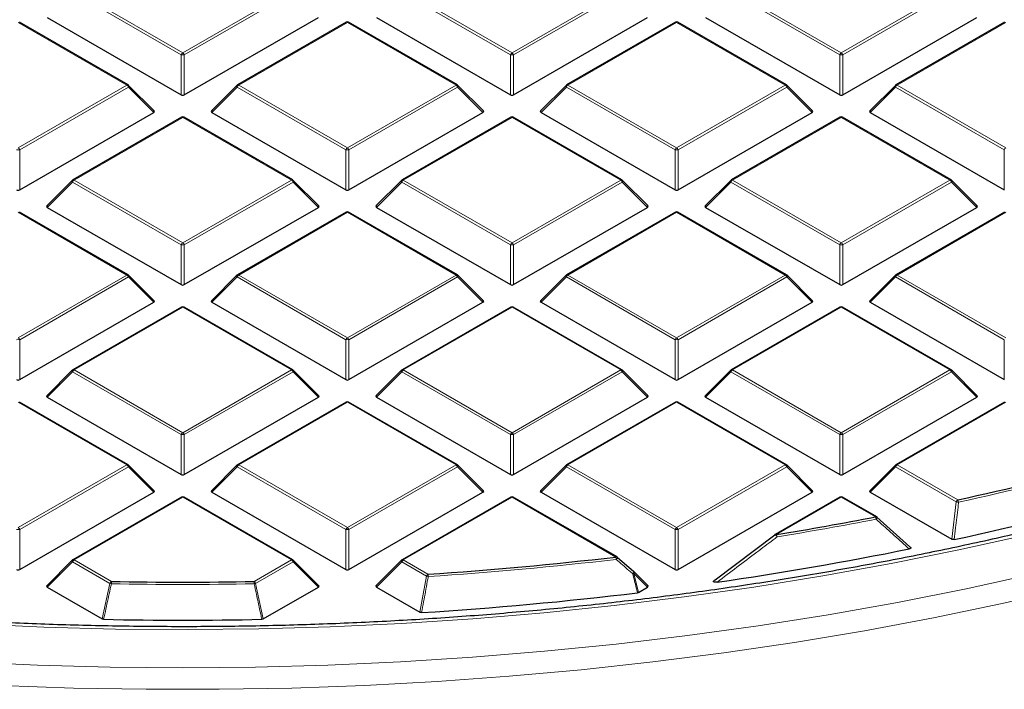
# Model space of a CAD drawing. Units: millimetres. Extents: x 0 to 420, y 0 to 297.
# Drawn here: x 304 to 325, y 175 to 189 of the extents above; entities that cross this region are included whole.
import ezdxf

# ---------------------------------------------------------------- set-up
doc = ezdxf.new("R2010")
doc.units = ezdxf.units.MM

msp = doc.modelspace()

# ---------------------------------------------------------------- linework, layer by layer
at = {"color": 8, "linetype": 'Continuous', "lineweight": 18}
for p, q in [((307.1895, 188.6259), (304.7889, 190.0117)), ((304.8239, 190.0553), (307.2245, 188.6694)), ((307.2245, 188.6694), (309.6251, 190.0553)), ((309.6601, 190.0117), (307.2595, 188.6259)), ((314.4626, 188.6259), (312.062, 190.0117)), ((312.097, 190.0553), (314.4976, 188.6694)), ((314.4976, 188.6694), (316.8982, 190.0553)), ((316.9332, 190.0117), (314.5326, 188.6259)), ((321.7357, 188.6259), (319.3351, 190.0117)), ((319.3701, 190.0553), (321.7707, 188.6694)), ((321.7707, 188.6694), (324.1713, 190.0553)), ((324.2063, 190.0117), (321.8057, 188.6259)), ((305.9885, 187.9559), (303.5879, 189.3417)), ((310.861, 189.3417), (308.4604, 187.9559)), ((313.2616, 187.9559), (310.861, 189.3417)), ((318.1341, 189.3417), (315.7335, 187.9559)), ((320.5347, 187.9559), (318.1341, 189.3417)), ((325.4072, 189.3417), (323.0066, 187.9559)), ((307.1895, 187.7428), (307.1895, 188.6259)), ((307.2595, 188.6259), (307.2595, 187.7428)), ((314.4626, 187.7428), (314.4626, 188.6259)), ((314.5326, 188.6259), (314.5326, 187.7428)), ((321.7357, 187.7428), (321.7357, 188.6259)), ((321.8057, 188.6259), (321.8057, 187.7428)), ((303.5879, 186.5701), (305.9885, 187.9559)), ((308.4604, 187.9559), (310.861, 186.5701)), ((310.861, 186.5701), (313.2616, 187.9559)), ((315.7335, 187.9559), (318.1341, 186.5701)), ((318.1341, 186.5701), (320.5347, 187.9559)), ((323.0066, 187.9559), (325.4072, 186.5701)), ((306.0235, 187.9124), (303.6229, 186.5266)), ((306.5834, 187.3525), (306.0235, 187.9124)), ((308.4255, 187.9124), (307.8656, 187.3525)), ((310.826, 186.5266), (308.4255, 187.9124)), ((313.2966, 187.9124), (310.896, 186.5266)), ((313.8565, 187.3525), (313.2966, 187.9124)), ((315.6985, 187.9124), (315.1387, 187.3525)), ((318.0991, 186.5266), (315.6985, 187.9124)), ((320.5697, 187.9124), (318.1691, 186.5266)), ((321.1296, 187.3525), (320.5697, 187.9124)), ((322.9716, 187.9124), (322.4118, 187.3525)), ((325.3722, 186.5266), (322.9716, 187.9124)), ((307.2245, 187.2424), (304.8239, 185.8566)), ((309.6251, 185.8566), (307.2245, 187.2424)), ((314.4976, 187.2424), (312.097, 185.8566)), ((316.8982, 185.8566), (314.4976, 187.2424)), ((321.7707, 187.2424), (319.3701, 185.8566)), ((324.1713, 185.8566), (321.7707, 187.2424)), ((303.6229, 186.5266), (303.6229, 185.6434)), ((310.826, 185.6434), (310.826, 186.5266)), ((310.896, 186.5266), (310.896, 185.6434)), ((318.0991, 185.6434), (318.0991, 186.5266)), ((318.1691, 186.5266), (318.1691, 185.6434)), ((325.3722, 185.6434), (325.3722, 186.5266)), ((304.7889, 185.8131), (304.229, 185.2531)), ((307.1895, 184.4272), (304.7889, 185.8131)), ((304.8239, 185.8566), (307.2245, 184.4708)), ((307.2245, 184.4708), (309.6251, 185.8566)), ((309.6601, 185.8131), (307.2595, 184.4272)), ((310.2199, 185.2531), (309.6601, 185.8131)), ((312.062, 185.8131), (311.5021, 185.2531)), ((314.4626, 184.4272), (312.062, 185.8131)), ((312.097, 185.8566), (314.4976, 184.4708)), ((314.4976, 184.4708), (316.8982, 185.8566)), ((316.9332, 185.8131), (314.5326, 184.4272)), ((317.493, 185.2531), (316.9332, 185.8131)), ((319.3351, 185.8131), (318.7752, 185.2531)), ((321.7357, 184.4272), (319.3351, 185.8131)), ((319.3701, 185.8566), (321.7707, 184.4708)), ((321.7707, 184.4708), (324.1713, 185.8566)), ((324.2063, 185.8131), (321.8057, 184.4272)), ((324.7661, 185.2531), (324.2063, 185.8131)), ((305.9885, 183.7572), (303.5879, 185.1431)), ((310.861, 185.1431), (308.4604, 183.7572)), ((313.2616, 183.7572), (310.861, 185.1431)), ((318.1341, 185.1431), (315.7335, 183.7572)), ((320.5347, 183.7572), (318.1341, 185.1431)), ((325.4072, 185.1431), (323.0066, 183.7572)), ((307.1895, 183.5441), (307.1895, 184.4272)), ((307.2595, 184.4272), (307.2595, 183.5441)), ((314.4626, 183.5441), (314.4626, 184.4272)), ((314.5326, 184.4272), (314.5326, 183.5441)), ((321.7357, 183.5441), (321.7357, 184.4272)), ((321.8057, 184.4272), (321.8057, 183.5441)), ((303.5879, 182.3714), (305.9885, 183.7572)), ((306.0235, 183.7137), (303.6229, 182.3279)), ((306.5834, 183.1538), (306.0235, 183.7137)), ((308.4255, 183.7137), (307.8656, 183.1538)), ((310.826, 182.3279), (308.4255, 183.7137)), ((308.4604, 183.7572), (310.861, 182.3714)), ((310.861, 182.3714), (313.2616, 183.7572)), ((313.2966, 183.7137), (310.896, 182.3279)), ((313.8565, 183.1538), (313.2966, 183.7137)), ((315.6985, 183.7137), (315.1387, 183.1538)), ((318.0991, 182.3279), (315.6985, 183.7137)), ((315.7335, 183.7572), (318.1341, 182.3714)), ((318.1341, 182.3714), (320.5347, 183.7572)), ((320.5697, 183.7137), (318.1691, 182.3279)), ((321.1296, 183.1538), (320.5697, 183.7137)), ((322.9716, 183.7137), (322.4118, 183.1538)), ((325.3722, 182.3279), (322.9716, 183.7137)), ((323.0066, 183.7572), (325.4072, 182.3714)), ((307.2245, 183.0437), (304.8239, 181.6579)), ((309.6251, 181.6579), (307.2245, 183.0437)), ((314.4976, 183.0437), (312.097, 181.6579)), ((316.8982, 181.6579), (314.4976, 183.0437)), ((321.7707, 183.0437), (319.3701, 181.6579)), ((324.1713, 181.6579), (321.7707, 183.0437)), ((303.6229, 182.3279), (303.6229, 181.4448)), ((310.826, 181.4448), (310.826, 182.3279)), ((310.896, 182.3279), (310.896, 181.4448)), ((318.0991, 181.4448), (318.0991, 182.3279)), ((318.1691, 182.3279), (318.1691, 181.4448)), ((325.3722, 181.4448), (325.3722, 182.3279)), ((304.7889, 181.6144), (304.229, 181.0545)), ((307.1895, 180.2286), (304.7889, 181.6144)), ((304.8239, 181.6579), (307.2245, 180.2721)), ((307.2245, 180.2721), (309.6251, 181.6579)), ((309.6601, 181.6144), (307.2595, 180.2286)), ((310.2199, 181.0545), (309.6601, 181.6144)), ((312.062, 181.6144), (311.5021, 181.0545)), ((314.4626, 180.2286), (312.062, 181.6144)), ((312.097, 181.6579), (314.4976, 180.2721)), ((314.4976, 180.2721), (316.8982, 181.6579)), ((316.9332, 181.6144), (314.5326, 180.2286)), ((317.493, 181.0545), (316.9332, 181.6144)), ((319.3351, 181.6144), (318.7752, 181.0545)), ((321.7357, 180.2286), (319.3351, 181.6144)), ((319.3701, 181.6579), (321.7707, 180.2721)), ((321.7707, 180.2721), (324.1713, 181.6579)), ((324.2063, 181.6144), (321.8057, 180.2286)), ((324.7661, 181.0545), (324.2063, 181.6144)), ((305.9885, 179.5586), (303.5879, 180.9444)), ((310.861, 180.9444), (308.4604, 179.5586)), ((313.2616, 179.5586), (310.861, 180.9444)), ((318.1341, 180.9444), (315.7335, 179.5586)), ((320.5347, 179.5586), (318.1341, 180.9444)), ((325.4072, 180.9444), (323.0066, 179.5586)), ((307.1895, 179.3454), (307.1895, 180.2286)), ((307.2595, 180.2286), (307.2595, 179.3454)), ((314.4626, 179.3454), (314.4626, 180.2286)), ((314.5326, 180.2286), (314.5326, 179.3454)), ((321.7357, 179.3454), (321.7357, 180.2286)), ((321.8057, 180.2286), (321.8057, 179.3454)), ((303.5879, 178.1727), (305.9885, 179.5586)), ((306.0235, 179.515), (303.6229, 178.1292)), ((306.5834, 178.9551), (306.0235, 179.515)), ((308.4255, 179.515), (307.8656, 178.9551)), ((310.826, 178.1292), (308.4255, 179.515)), ((308.4604, 179.5586), (310.861, 178.1727)), ((310.861, 178.1727), (313.2616, 179.5586)), ((313.2966, 179.515), (310.896, 178.1292)), ((313.8565, 178.9551), (313.2966, 179.515)), ((315.6985, 179.515), (315.1387, 178.9551)), ((318.0991, 178.1292), (315.6985, 179.515)), ((315.7335, 179.5586), (318.1341, 178.1727)), ((318.1341, 178.1727), (320.5347, 179.5586)), ((320.5697, 179.515), (318.1691, 178.1292)), ((321.1296, 178.9551), (320.5697, 179.515)), ((322.9716, 179.515), (322.4118, 178.9551)), ((324.3106, 178.7421), (322.9716, 179.515)), ((323.0066, 179.5586), (324.3456, 178.7856)), ((307.2245, 178.8451), (304.8239, 177.4592)), ((309.6251, 177.4592), (307.2245, 178.8451)), ((314.4976, 178.8451), (312.097, 177.4592)), ((316.7891, 177.5222), (314.4976, 178.8451)), ((321.7707, 178.8451), (320.3411, 178.0198)), ((322.5251, 178.4095), (321.7707, 178.8451)), ((324.2114, 177.9162), (324.3106, 178.7421)), ((303.6229, 178.1292), (303.6229, 177.2461)), ((310.826, 177.2461), (310.826, 178.1292)), ((310.896, 178.1292), (310.896, 177.2461)), ((318.0991, 177.2461), (318.0991, 178.1292)), ((318.1691, 178.1292), (318.1691, 177.2461)), ((304.7889, 177.4157), (304.229, 176.8558)), ((305.614, 176.9394), (304.7889, 177.4157)), ((304.8239, 177.4592), (305.649, 176.9829)), ((308.8, 176.9829), (309.6251, 177.4592)), ((309.6601, 177.4157), (308.835, 176.9394)), ((310.2199, 176.8558), (309.6601, 177.4157)), ((312.062, 177.4157), (311.5021, 176.8558)), ((312.607, 177.1011), (312.062, 177.4157)), ((312.097, 177.4592), (312.642, 177.1446)), ((312.4616, 176.3019), (312.607, 177.1011)), ((317.1884, 177.1604), (317.2955, 176.7417)), ((317.493, 176.8558), (317.1884, 177.1604)), ((305.4444, 176.1542), (305.614, 176.9394)), ((308.835, 176.9394), (309.0045, 176.1542))]:
    msp.add_line(p, q, dxfattribs=at)
at = {"color": 7, "linetype": 'Continuous', "lineweight": 25}
for p, q in [((304.229, 189.4518), (307.1895, 187.7428)), ((307.2595, 187.7428), (310.2199, 189.4518)), ((311.5021, 189.4518), (314.4626, 187.7428)), ((314.5326, 187.7428), (317.493, 189.4518)), ((318.7752, 189.4518), (321.7357, 187.7428)), ((321.8057, 187.7428), (324.7661, 189.4518)), ((306.0171, 187.9587), (303.6165, 189.3446)), ((310.8325, 189.3446), (308.4319, 187.9587)), ((313.2902, 187.9587), (310.8896, 189.3446)), ((318.1056, 189.3446), (315.705, 187.9587)), ((320.5633, 187.9587), (318.1627, 189.3446)), ((325.3787, 189.3446), (322.9781, 187.9587)), ((306.5924, 187.3861), (306.0289, 187.9497)), ((308.42, 187.9497), (307.8565, 187.3861)), ((313.8655, 187.3861), (313.302, 187.9497)), ((315.6931, 187.9497), (315.1296, 187.3861)), ((321.1386, 187.3861), (320.5751, 187.9497)), ((322.9662, 187.9497), (322.4027, 187.3861)), ((303.6229, 185.6434), (306.5834, 187.3525)), ((307.8656, 187.3525), (310.826, 185.6434)), ((310.896, 185.6434), (313.8565, 187.3525)), ((315.1387, 187.3525), (318.0991, 185.6434)), ((318.1691, 185.6434), (321.1296, 187.3525)), ((322.4118, 187.3525), (325.3722, 185.6434)), ((307.1959, 187.2452), (304.7953, 185.8594)), ((309.6536, 185.8594), (307.2531, 187.2452)), ((314.469, 187.2452), (312.0684, 185.8594)), ((316.9267, 185.8594), (314.5262, 187.2452)), ((321.7421, 187.2452), (319.3415, 185.8594)), ((324.1998, 185.8594), (321.7992, 187.2452)), ((304.7835, 185.8503), (304.22, 185.2868)), ((310.229, 185.2868), (309.6655, 185.8503)), ((312.0566, 185.8503), (311.4931, 185.2868)), ((317.5021, 185.2868), (316.9386, 185.8503)), ((319.3297, 185.8503), (318.7662, 185.2868)), ((324.7752, 185.2868), (324.2117, 185.8503)), ((306.0171, 183.7601), (303.6165, 185.1459)), ((304.229, 185.2531), (307.1895, 183.5441)), ((307.2595, 183.5441), (310.2199, 185.2531)), ((310.8325, 185.1459), (308.4319, 183.7601)), ((313.2902, 183.7601), (310.8896, 185.1459)), ((311.5021, 185.2531), (314.4626, 183.5441)), ((314.5326, 183.5441), (317.493, 185.2531)), ((318.1056, 185.1459), (315.705, 183.7601)), ((320.5633, 183.7601), (318.1627, 185.1459)), ((318.7752, 185.2531), (321.7357, 183.5441)), ((321.8057, 183.5441), (324.7661, 185.2531)), ((325.3787, 185.1459), (322.9781, 183.7601)), ((306.5924, 183.1875), (306.0289, 183.751)), ((308.42, 183.751), (307.8565, 183.1875)), ((313.8655, 183.1875), (313.302, 183.751)), ((315.6931, 183.751), (315.1296, 183.1875)), ((321.1386, 183.1875), (320.5751, 183.751)), ((322.9662, 183.751), (322.4027, 183.1875)), ((303.6229, 181.4448), (306.5834, 183.1538)), ((307.8656, 183.1538), (310.826, 181.4448)), ((310.896, 181.4448), (313.8565, 183.1538)), ((315.1387, 183.1538), (318.0991, 181.4448)), ((318.1691, 181.4448), (321.1296, 183.1538)), ((322.4118, 183.1538), (325.3722, 181.4448)), ((307.1959, 183.0466), (304.7953, 181.6607)), ((309.6536, 181.6607), (307.2531, 183.0466)), ((314.469, 183.0466), (312.0684, 181.6607)), ((316.9267, 181.6607), (314.5262, 183.0466)), ((321.7421, 183.0466), (319.3415, 181.6607)), ((324.1998, 181.6607), (321.7992, 183.0466)), ((304.7835, 181.6517), (304.22, 181.0881)), ((310.229, 181.0881), (309.6655, 181.6517)), ((312.0566, 181.6517), (311.4931, 181.0881)), ((317.5021, 181.0881), (316.9386, 181.6517)), ((319.3297, 181.6517), (318.7662, 181.0881)), ((324.7752, 181.0881), (324.2117, 181.6517)), ((304.229, 181.0545), (307.1895, 179.3454)), ((307.2595, 179.3454), (310.2199, 181.0545)), ((311.5021, 181.0545), (314.4626, 179.3454)), ((314.5326, 179.3454), (317.493, 181.0545)), ((318.7752, 181.0545), (321.7357, 179.3454)), ((321.8057, 179.3454), (324.7661, 181.0545)), ((306.0171, 179.5614), (303.6165, 180.9472)), ((310.8325, 180.9472), (308.4319, 179.5614)), ((313.2902, 179.5614), (310.8896, 180.9472)), ((318.1056, 180.9472), (315.705, 179.5614)), ((320.5633, 179.5614), (318.1627, 180.9472)), ((325.3787, 180.9472), (322.9781, 179.5614)), ((306.5924, 178.9888), (306.0289, 179.5523)), ((308.42, 179.5523), (307.8565, 178.9888)), ((313.8655, 178.9888), (313.302, 179.5523)), ((315.6931, 179.5523), (315.1296, 178.9888)), ((321.1386, 178.9888), (320.5751, 179.5523)), ((322.9662, 179.5523), (322.4027, 178.9888)), ((303.6229, 177.2461), (306.5834, 178.9551)), ((307.1959, 178.8479), (304.7953, 177.4621)), ((309.6536, 177.4621), (307.2531, 178.8479)), ((307.8656, 178.9551), (310.826, 177.2461)), ((310.896, 177.2461), (313.8565, 178.9551)), ((314.469, 178.8479), (312.0684, 177.4621)), ((316.8176, 177.5251), (314.5262, 178.8479)), ((315.1387, 178.9551), (318.0991, 177.2461)), ((318.1691, 177.2461), (321.1296, 178.9551)), ((321.7421, 178.8479), (320.3126, 178.0226)), ((322.5537, 178.4124), (321.7992, 178.8479)), ((322.4118, 178.9551), (324.2114, 177.9162)), ((322.5601, 178.4064), (323.2888, 177.749)), ((318.9836, 177.0165), (320.3061, 178.0167)), ((320.3061, 178.0167), (320.3068, 178.0188)), ((316.8241, 177.5191), (317.1884, 177.2008)), ((304.7835, 177.453), (304.22, 176.8895)), ((310.229, 176.8895), (309.6655, 177.453)), ((312.0566, 177.453), (311.4931, 176.8895)), ((317.5021, 176.8895), (317.1939, 177.1977)), ((304.229, 176.8558), (305.4444, 176.1542)), ((309.0045, 176.1542), (310.2199, 176.8558)), ((311.5021, 176.8558), (312.4616, 176.3019)), ((317.2955, 176.7417), (317.493, 176.8558))]:
    msp.add_line(p, q, dxfattribs=at)
at = {"color": 8, "linetype": 'Continuous', "lineweight": 18, "flags": 128}
for points in [[(306.0289, 187.9497), (306.0304, 187.9479), (306.0322, 187.9438), (306.0328, 187.9388), (306.0322, 187.933), (306.0304, 187.9265), (306.0275, 187.9196), (306.0235, 187.9124)], [(308.4255, 187.9124), (308.4215, 187.9196), (308.4186, 187.9265), (308.4168, 187.933), (308.4162, 187.9388), (308.4168, 187.9438), (308.4186, 187.9479), (308.42, 187.9497)], [(313.302, 187.9497), (313.3035, 187.9479), (313.3053, 187.9438), (313.3059, 187.9388), (313.3053, 187.933), (313.3035, 187.9265), (313.3006, 187.9196), (313.2966, 187.9124)], [(315.6985, 187.9124), (315.6946, 187.9196), (315.6917, 187.9265), (315.6899, 187.933), (315.6893, 187.9388), (315.6899, 187.9438), (315.6917, 187.9479), (315.6931, 187.9497)], [(320.5751, 187.9497), (320.5766, 187.9479), (320.5784, 187.9438), (320.579, 187.9388), (320.5784, 187.933), (320.5766, 187.9265), (320.5737, 187.9196), (320.5697, 187.9124)], [(322.9716, 187.9124), (322.9677, 187.9196), (322.9648, 187.9265), (322.963, 187.933), (322.9624, 187.9388), (322.963, 187.9438), (322.9648, 187.9479), (322.9662, 187.9497)], [(304.7889, 185.8131), (304.7849, 185.8203), (304.782, 185.8272), (304.7802, 185.8336), (304.7796, 185.8394), (304.7802, 185.8444), (304.782, 185.8485), (304.7835, 185.8503)], [(309.6655, 185.8503), (309.667, 185.8485), (309.6687, 185.8444), (309.6693, 185.8394), (309.6687, 185.8336), (309.667, 185.8272), (309.664, 185.8203), (309.6601, 185.8131)], [(312.062, 185.8131), (312.058, 185.8203), (312.0551, 185.8272), (312.0533, 185.8336), (312.0527, 185.8394), (312.0533, 185.8444), (312.0551, 185.8485), (312.0566, 185.8503)], [(316.9386, 185.8503), (316.9401, 185.8485), (316.9418, 185.8444), (316.9424, 185.8394), (316.9418, 185.8336), (316.9401, 185.8272), (316.9371, 185.8203), (316.9332, 185.8131)], [(319.3351, 185.8131), (319.3311, 185.8203), (319.3282, 185.8272), (319.3264, 185.8336), (319.3258, 185.8394), (319.3264, 185.8444), (319.3282, 185.8485), (319.3297, 185.8503)], [(324.2117, 185.8503), (324.2132, 185.8485), (324.2149, 185.8444), (324.2155, 185.8394), (324.2149, 185.8336), (324.2132, 185.8272), (324.2102, 185.8203), (324.2063, 185.8131)], [(306.0289, 183.751), (306.0304, 183.7492), (306.0322, 183.7451), (306.0328, 183.7401), (306.0322, 183.7343), (306.0304, 183.7278), (306.0275, 183.7209), (306.0235, 183.7137)], [(308.4255, 183.7137), (308.4215, 183.7209), (308.4186, 183.7278), (308.4168, 183.7343), (308.4162, 183.7401), (308.4168, 183.7451), (308.4186, 183.7492), (308.42, 183.751)], [(313.302, 183.751), (313.3035, 183.7492), (313.3053, 183.7451), (313.3059, 183.7401), (313.3053, 183.7343), (313.3035, 183.7278), (313.3006, 183.7209), (313.2966, 183.7137)], [(315.6985, 183.7137), (315.6946, 183.7209), (315.6917, 183.7278), (315.6899, 183.7343), (315.6893, 183.7401), (315.6899, 183.7451), (315.6917, 183.7492), (315.6931, 183.751)], [(320.5751, 183.751), (320.5766, 183.7492), (320.5784, 183.7451), (320.579, 183.7401), (320.5784, 183.7343), (320.5766, 183.7278), (320.5737, 183.7209), (320.5697, 183.7137)], [(322.9716, 183.7137), (322.9677, 183.7209), (322.9648, 183.7278), (322.963, 183.7343), (322.9624, 183.7401), (322.963, 183.7451), (322.9648, 183.7492), (322.9662, 183.751)], [(304.7889, 181.6144), (304.7849, 181.6216), (304.782, 181.6285), (304.7802, 181.635), (304.7796, 181.6408), (304.7802, 181.6458), (304.782, 181.6499), (304.7835, 181.6517)], [(309.6655, 181.6517), (309.667, 181.6499), (309.6687, 181.6458), (309.6693, 181.6408), (309.6687, 181.635), (309.667, 181.6285), (309.664, 181.6216), (309.6601, 181.6144)], [(312.062, 181.6144), (312.058, 181.6216), (312.0551, 181.6285), (312.0533, 181.635), (312.0527, 181.6408), (312.0533, 181.6458), (312.0551, 181.6499), (312.0566, 181.6517)], [(316.9386, 181.6517), (316.9401, 181.6499), (316.9418, 181.6458), (316.9424, 181.6408), (316.9418, 181.635), (316.9401, 181.6285), (316.9371, 181.6216), (316.9332, 181.6144)], [(319.3351, 181.6144), (319.3311, 181.6216), (319.3282, 181.6285), (319.3264, 181.635), (319.3258, 181.6408), (319.3264, 181.6458), (319.3282, 181.6499), (319.3297, 181.6517)], [(324.2117, 181.6517), (324.2132, 181.6499), (324.2149, 181.6458), (324.2155, 181.6408), (324.2149, 181.635), (324.2132, 181.6285), (324.2102, 181.6216), (324.2063, 181.6144)], [(306.0289, 179.5523), (306.0304, 179.5505), (306.0322, 179.5464), (306.0328, 179.5414), (306.0322, 179.5356), (306.0304, 179.5292), (306.0275, 179.5222), (306.0235, 179.515)], [(308.4255, 179.515), (308.4215, 179.5222), (308.4186, 179.5292), (308.4168, 179.5356), (308.4162, 179.5414), (308.4168, 179.5464), (308.4186, 179.5505), (308.42, 179.5523)], [(313.302, 179.5523), (313.3035, 179.5505), (313.3053, 179.5464), (313.3059, 179.5414), (313.3053, 179.5356), (313.3035, 179.5292), (313.3006, 179.5222), (313.2966, 179.515)], [(315.6985, 179.515), (315.6946, 179.5222), (315.6917, 179.5292), (315.6899, 179.5356), (315.6893, 179.5414), (315.6899, 179.5464), (315.6917, 179.5505), (315.6931, 179.5523)], [(320.5751, 179.5523), (320.5766, 179.5505), (320.5784, 179.5464), (320.579, 179.5414), (320.5784, 179.5356), (320.5766, 179.5292), (320.5737, 179.5222), (320.5697, 179.515)], [(322.9716, 179.515), (322.9677, 179.5222), (322.9648, 179.5292), (322.963, 179.5356), (322.9624, 179.5414), (322.963, 179.5464), (322.9648, 179.5505), (322.9662, 179.5523)], [(325.8422, 178.0091), (324.3661, 177.6801), (322.8726, 177.3784), (321.3632, 177.1043), (319.8395, 176.8581), (318.3029, 176.6401), (316.7551, 176.4505), (315.1975, 176.2895), (313.6319, 176.1571), (312.0598, 176.0537), (310.4828, 175.9792), (308.9024, 175.9338), (307.3204, 175.9175), (305.7382, 175.9303), (304.1576, 175.9722), (302.58, 176.0431)], [(304.7889, 177.4157), (304.7849, 177.4229), (304.782, 177.4298), (304.7802, 177.4363), (304.7796, 177.4421), (304.7802, 177.4471), (304.782, 177.4512), (304.7835, 177.453)], [(309.6655, 177.453), (309.667, 177.4512), (309.6687, 177.4471), (309.6693, 177.4421), (309.6687, 177.4363), (309.667, 177.4298), (309.664, 177.4229), (309.6601, 177.4157)], [(312.062, 177.4157), (312.058, 177.4229), (312.0551, 177.4298), (312.0533, 177.4363), (312.0527, 177.4421), (312.0533, 177.4471), (312.0551, 177.4512), (312.0566, 177.453)], [(302.4153, 175.208), (304.0156, 175.1353), (305.6191, 175.0916), (307.2241, 175.0771), (308.8291, 175.0916), (310.4326, 175.1353), (312.0329, 175.208), (313.6284, 175.3097), (315.2177, 175.4402), (316.799, 175.5995), (318.3709, 175.7874), (319.9318, 176.0038), (321.4801, 176.2483), (323.0144, 176.5208), (324.5331, 176.8209), (326.0347, 177.1485)], [(317.1939, 177.1977), (317.1953, 177.1959), (317.1971, 177.1918), (317.1977, 177.1868), (317.1971, 177.181), (317.1953, 177.1745), (317.1924, 177.1676), (317.1884, 177.1604)], [(303.207, 174.6855), (304.8123, 174.6275), (306.4199, 174.5985), (308.0283, 174.5985), (309.6359, 174.6275), (311.2412, 174.6855), (312.8425, 174.7725), (314.4384, 174.8882), (316.0272, 175.0328), (317.6074, 175.2059), (319.1774, 175.4074), (320.7358, 175.6372), (322.281, 175.895), (323.8114, 176.1805), (325.3257, 176.4936), (326.8223, 176.8337)]]:
    msp.add_lwpolyline(points, dxfattribs=at)
at = {"color": 7, "linetype": 'Continuous', "lineweight": 25, "flags": 128}
msp.add_lwpolyline([(317.1884, 177.2008), (317.1911, 177.2003), (317.1911, 177.2003)], dxfattribs=at)
at = {"color": 7, "linetype": 'Continuous', "lineweight": 25}
for centre, radius, start, end in [((310.861, 189.2951), 0.0571, 60.00269, 119.99731), ((318.1341, 189.2951), 0.0571, 60.00269, 119.99731), ((305.9885, 187.9093), 0.0571, 44.99845, 60.00269), ((308.4604, 187.9093), 0.0571, 119.99731, 135.00155), ((313.2616, 187.9093), 0.0571, 44.99845, 60.00269), ((315.7335, 187.9093), 0.0571, 119.99731, 135.00155), ((320.5347, 187.9093), 0.0571, 44.99845, 60.00269), ((323.0066, 187.9093), 0.0571, 119.99731, 135.00155), ((307.2245, 187.1958), 0.0571, 60.00269, 119.99731), ((314.4976, 187.1958), 0.0571, 60.00269, 119.99731), ((321.7707, 187.1958), 0.0571, 60.00269, 119.99731), ((304.8239, 185.8099), 0.0571, 119.99731, 135.00155), ((309.6251, 185.8099), 0.0571, 44.99845, 60.00269), ((312.097, 185.8099), 0.0571, 119.99731, 135.00155), ((316.8982, 185.8099), 0.0571, 44.99845, 60.00269), ((319.3701, 185.8099), 0.0571, 119.99731, 135.00155), ((324.1713, 185.8099), 0.0571, 44.99845, 60.00269), ((310.861, 185.0964), 0.0571, 60.00269, 119.99731), ((318.1341, 185.0964), 0.0571, 60.00269, 119.99731), ((305.9885, 183.7106), 0.0571, 44.99845, 60.00269), ((308.4604, 183.7106), 0.0571, 119.99731, 135.00155), ((313.2616, 183.7106), 0.0571, 44.99845, 60.00269), ((315.7335, 183.7106), 0.0571, 119.99731, 135.00155), ((320.5347, 183.7106), 0.0571, 44.99845, 60.00269), ((323.0066, 183.7106), 0.0571, 119.99731, 135.00155), ((307.2245, 182.9971), 0.0571, 60.00269, 119.99731), ((314.4976, 182.9971), 0.0571, 60.00269, 119.99731), ((321.7707, 182.9971), 0.0571, 60.00269, 119.99731), ((304.8239, 181.6113), 0.0571, 119.99731, 135.00155), ((309.6251, 181.6113), 0.0571, 44.99845, 60.00269), ((312.097, 181.6113), 0.0571, 119.99731, 135.00155), ((316.8982, 181.6113), 0.0571, 44.99845, 60.00269), ((319.3701, 181.6113), 0.0571, 119.99731, 135.00155), ((324.1713, 181.6113), 0.0571, 44.99845, 60.00269), ((310.861, 180.8977), 0.0571, 60.00269, 119.99731), ((318.1341, 180.8977), 0.0571, 60.00269, 119.99731), ((305.9885, 179.5119), 0.0571, 44.99845, 60.00269), ((308.4604, 179.5119), 0.0571, 119.99731, 135.00155), ((313.2616, 179.5119), 0.0571, 44.99845, 60.00269), ((315.7335, 179.5119), 0.0571, 119.99731, 135.00155), ((320.5347, 179.5119), 0.0571, 44.99845, 60.00269), ((323.0066, 179.5119), 0.0571, 119.99731, 135.00155), ((309.1392, 248.0643), 70.9279, 282.379871, 285.182749), ((307.2245, 178.7984), 0.0571, 60.00269, 119.99731), ((314.4976, 178.7984), 0.0571, 60.00269, 119.99731), ((321.7707, 178.7984), 0.0571, 60.00269, 119.99731), ((309.1843, 247.7548), 71.4545, 282.183098, 285.535541), ((308.0498, 253.2147), 76.1928, 279.283455, 280.951793), ((322.5251, 178.3629), 0.0571, 47.99213, 60.00269), ((320.3411, 177.9732), 0.0571, 119.99731, 126.94095), ((307.986, 253.4465), 77.2713, 278.21765, 281.408297), ((307.3438, 258.292), 81.3201, 273.735576, 276.669884), ((316.7891, 177.4756), 0.0571, 48.88983, 60.00269), ((304.8239, 177.4126), 0.0571, 119.99731, 135.00155), ((309.6251, 177.4126), 0.0571, 44.99845, 60.00269), ((312.097, 177.4126), 0.0571, 119.99731, 135.00155), ((317.1535, 177.1573), 0.0571, 44.99845, 48.83785), ((307.2245, 260.3164), 83.3484, 268.916912, 271.083088), ((307.3494, 258.1394), 82.0078, 273.602306, 276.948677), ((307.2245, 260.2438), 84.1161, 268.810053, 271.189947)]:
    msp.add_arc(centre, radius, start, end, dxfattribs=at)
at = {"color": 8, "linetype": 'Continuous', "lineweight": 18}
for centre, radius, start, end in [((310.8443, 189.3182), 0.0289, 54.53278, 114.15676), ((310.8778, 189.3182), 0.0289, 65.84324, 125.46722), ((318.1174, 189.3182), 0.0289, 54.53278, 114.15676), ((318.1509, 189.3182), 0.0289, 65.84324, 125.46722), ((307.2718, 188.5956), 0.0877, 122.63797, 159.77289), ((307.2245, 187.9024), 0.7244, 87.23102, 92.76898), ((307.1772, 188.5956), 0.0877, 20.22711, 57.36203), ((314.5449, 188.5956), 0.0877, 122.63797, 159.77289), ((314.4976, 187.9024), 0.7244, 87.23102, 92.76898), ((314.4503, 188.5956), 0.0877, 20.22711, 57.36203), ((321.818, 188.5956), 0.0877, 122.63797, 159.77289), ((321.7707, 187.9024), 0.7244, 87.23102, 92.76898), ((321.7234, 188.5956), 0.0877, 20.22711, 57.36203), ((306.0053, 187.9324), 0.0289, 65.84324, 125.46722), ((305.9412, 187.8821), 0.0877, 20.22711, 57.36203), ((308.5077, 187.8821), 0.0877, 122.63797, 159.77289), ((308.4437, 187.9324), 0.0289, 54.53278, 114.15676), ((313.2784, 187.9324), 0.0289, 65.84324, 125.46722), ((313.2143, 187.8821), 0.0877, 20.22711, 57.36203), ((315.7808, 187.8821), 0.0877, 122.63797, 159.77289), ((315.7168, 187.9324), 0.0289, 54.53278, 114.15676), ((320.5515, 187.9324), 0.0289, 65.84324, 125.46722), ((320.4874, 187.8821), 0.0877, 20.22711, 57.36203), ((323.0539, 187.8821), 0.0877, 122.63797, 159.77289), ((322.9899, 187.9324), 0.0289, 54.53278, 114.15676), ((307.2077, 187.2189), 0.0289, 54.53278, 114.15676), ((307.2412, 187.2189), 0.0289, 65.84324, 125.46722), ((314.4808, 187.2189), 0.0289, 54.53278, 114.15676), ((314.5143, 187.2189), 0.0289, 65.84324, 125.46722), ((321.7539, 187.2189), 0.0289, 54.53278, 114.15676), ((321.7874, 187.2189), 0.0289, 65.84324, 125.46722), ((303.5879, 185.8031), 0.7244, 87.23102, 92.76898), ((303.5406, 186.4962), 0.0877, 20.22711, 57.36203), ((310.9083, 186.4962), 0.0877, 122.63797, 159.77289), ((310.861, 185.8031), 0.7244, 87.23102, 92.76898), ((310.8137, 186.4962), 0.0877, 20.22711, 57.36203), ((318.1814, 186.4962), 0.0877, 122.63797, 159.77289), ((318.1341, 185.8031), 0.7244, 87.23102, 92.76898), ((318.0868, 186.4962), 0.0877, 20.22711, 57.36203), ((325.4545, 186.4962), 0.0877, 122.63797, 159.77289), ((304.8712, 185.7827), 0.0877, 122.63797, 159.77289), ((304.8071, 185.8331), 0.0289, 54.53278, 114.15676), ((309.6418, 185.8331), 0.0289, 65.84324, 125.46722), ((309.5778, 185.7827), 0.0877, 20.22711, 57.36203), ((312.1443, 185.7827), 0.0877, 122.63797, 159.77289), ((312.0802, 185.8331), 0.0289, 54.53278, 114.15676), ((316.9149, 185.8331), 0.0289, 65.84324, 125.46722), ((316.8509, 185.7827), 0.0877, 20.22711, 57.36203), ((319.4174, 185.7827), 0.0877, 122.63797, 159.77289), ((319.3533, 185.8331), 0.0289, 54.53278, 114.15676), ((324.188, 185.8331), 0.0289, 65.84324, 125.46722), ((324.124, 185.7827), 0.0877, 20.22711, 57.36203), ((310.8443, 185.1196), 0.0289, 54.53278, 114.15676), ((310.8778, 185.1196), 0.0289, 65.84324, 125.46722), ((318.1174, 185.1196), 0.0289, 54.53278, 114.15676), ((318.1509, 185.1196), 0.0289, 65.84324, 125.46722), ((307.2718, 184.3969), 0.0877, 122.63797, 159.77289), ((307.1772, 184.3969), 0.0877, 20.22711, 57.36203), ((314.5449, 184.3969), 0.0877, 122.63797, 159.77289), ((314.4503, 184.3969), 0.0877, 20.22711, 57.36203), ((321.818, 184.3969), 0.0877, 122.63797, 159.77289), ((321.7234, 184.3969), 0.0877, 20.22711, 57.36203), ((307.2245, 183.7037), 0.7244, 87.23102, 92.76898), ((314.4976, 183.7037), 0.7244, 87.23102, 92.76898), ((321.7707, 183.7037), 0.7244, 87.23102, 92.76898), ((306.0053, 183.7337), 0.0289, 65.84324, 125.46722), ((305.9412, 183.6834), 0.0877, 20.22711, 57.36203), ((308.5077, 183.6834), 0.0877, 122.63797, 159.77289), ((308.4437, 183.7337), 0.0289, 54.53278, 114.15676), ((313.2784, 183.7337), 0.0289, 65.84324, 125.46722), ((313.2143, 183.6834), 0.0877, 20.22711, 57.36203), ((315.7808, 183.6834), 0.0877, 122.63797, 159.77289), ((315.7168, 183.7337), 0.0289, 54.53278, 114.15676), ((320.5515, 183.7337), 0.0289, 65.84324, 125.46722), ((320.4874, 183.6834), 0.0877, 20.22711, 57.36203), ((323.0539, 183.6834), 0.0877, 122.63797, 159.77289), ((322.9899, 183.7337), 0.0289, 54.53278, 114.15676), ((307.2077, 183.0202), 0.0289, 54.53278, 114.15676), ((307.2412, 183.0202), 0.0289, 65.84324, 125.46722), ((314.4808, 183.0202), 0.0289, 54.53278, 114.15676), ((314.5143, 183.0202), 0.0289, 65.84324, 125.46722), ((321.7539, 183.0202), 0.0289, 54.53278, 114.15676), ((321.7874, 183.0202), 0.0289, 65.84324, 125.46722), ((303.5879, 181.6044), 0.7244, 87.23102, 92.76898), ((303.5406, 182.2976), 0.0877, 20.22711, 57.36203), ((310.9083, 182.2976), 0.0877, 122.63797, 159.77289), ((310.861, 181.6044), 0.7244, 87.23102, 92.76898), ((310.8137, 182.2976), 0.0877, 20.22711, 57.36203), ((318.1814, 182.2976), 0.0877, 122.63797, 159.77289), ((318.1341, 181.6044), 0.7244, 87.23102, 92.76898), ((318.0868, 182.2976), 0.0877, 20.22711, 57.36203), ((304.8712, 181.5841), 0.0877, 122.63797, 159.77289), ((304.8071, 181.6344), 0.0289, 54.53278, 114.15676), ((309.6418, 181.6344), 0.0289, 65.84324, 125.46722), ((309.5778, 181.5841), 0.0877, 20.22711, 57.36203), ((312.1443, 181.5841), 0.0877, 122.63797, 159.77289), ((312.0802, 181.6344), 0.0289, 54.53278, 114.15676), ((316.9149, 181.6344), 0.0289, 65.84324, 125.46722), ((316.8509, 181.5841), 0.0877, 20.22711, 57.36203), ((319.4174, 181.5841), 0.0877, 122.63797, 159.77289), ((319.3533, 181.6344), 0.0289, 54.53278, 114.15676), ((324.188, 181.6344), 0.0289, 65.84324, 125.46722), ((324.124, 181.5841), 0.0877, 20.22711, 57.36203), ((310.8443, 180.9209), 0.0289, 54.53278, 114.15676), ((310.8778, 180.9209), 0.0289, 65.84324, 125.46722), ((318.1174, 180.9209), 0.0289, 54.53278, 114.15676), ((318.1509, 180.9209), 0.0289, 65.84324, 125.46722), ((307.2718, 180.1982), 0.0877, 122.63797, 159.77289), ((307.2245, 179.505), 0.7244, 87.23102, 92.76898), ((307.1772, 180.1982), 0.0877, 20.22711, 57.36203), ((314.5449, 180.1982), 0.0877, 122.63797, 159.77289), ((314.4976, 179.505), 0.7244, 87.23102, 92.76898), ((314.4503, 180.1982), 0.0877, 20.22711, 57.36203), ((321.818, 180.1982), 0.0877, 122.63797, 159.77289), ((321.7707, 179.505), 0.7244, 87.23102, 92.76898), ((321.7234, 180.1982), 0.0877, 20.22711, 57.36203), ((306.0053, 179.5351), 0.0289, 65.84324, 125.46722), ((305.9412, 179.4847), 0.0877, 20.22711, 57.36203), ((308.5077, 179.4847), 0.0877, 122.63797, 159.77289), ((308.4437, 179.5351), 0.0289, 54.53278, 114.15676), ((313.2784, 179.5351), 0.0289, 65.84324, 125.46722), ((313.2143, 179.4847), 0.0877, 20.22711, 57.36203), ((315.7808, 179.4847), 0.0877, 122.63797, 159.77289), ((315.7168, 179.5351), 0.0289, 54.53278, 114.15676), ((320.5515, 179.5351), 0.0289, 65.84324, 125.46722), ((320.4874, 179.4847), 0.0877, 20.22711, 57.36203), ((323.0539, 179.4847), 0.0877, 122.63797, 159.77289), ((322.9899, 179.5351), 0.0289, 54.53278, 114.15676), ((309.1412, 248.0855), 71.0009, 282.379871, 285.182749), ((307.2077, 178.8216), 0.0289, 54.53278, 114.15676), ((307.2412, 178.8216), 0.0289, 65.84324, 125.46722), ((314.4808, 178.8216), 0.0289, 54.53278, 114.15676), ((314.5143, 178.8216), 0.0289, 65.84324, 125.46722), ((321.7539, 178.8216), 0.0289, 54.53278, 114.15676), ((321.7874, 178.8216), 0.0289, 65.84324, 125.46722), ((324.3929, 178.7117), 0.0877, 122.63797, 159.77289), ((324.2198, 178.7132), 0.1451, 8.8592, 29.91501), ((324.6059, 180.9158), 2.1937, 262.26465, 263.64894), ((308.0506, 253.2412), 76.2712, 279.283455, 280.951793), ((322.5419, 178.386), 0.0289, 65.84324, 125.46722), ((322.3824, 178.3373), 0.16, 7.82905, 26.83439), ((322.4984, 178.4084), 0.065, 310.74208, 357.32367), ((303.5879, 177.4057), 0.7244, 87.23102, 92.76898), ((303.5406, 178.0989), 0.0877, 20.22711, 57.36203), ((310.9083, 178.0989), 0.0877, 122.63797, 159.77289), ((310.861, 177.4057), 0.7244, 87.23102, 92.76898), ((310.8137, 178.0989), 0.0877, 20.22711, 57.36203), ((318.1814, 178.0989), 0.0877, 122.63797, 159.77289), ((318.1341, 177.4057), 0.7244, 87.23102, 92.76898), ((318.0868, 178.0989), 0.0877, 20.22711, 57.36203), ((320.2513, 177.9177), 0.1154, 26.40879, 61.24618), ((320.3244, 177.9963), 0.0289, 54.53278, 114.15676), ((320.1723, 177.9478), 0.1836, 6.63041, 23.09878), ((316.8058, 177.4987), 0.0289, 65.84324, 125.46722), ((316.5535, 177.4505), 0.2463, 4.75604, 16.93812), ((316.7557, 177.5279), 0.0716, 307.15211, 352.51695), ((304.8712, 177.3854), 0.0877, 122.63797, 159.77289), ((304.8071, 177.4357), 0.0289, 54.53278, 114.15676), ((309.6418, 177.4357), 0.0289, 65.84324, 125.46722), ((309.5778, 177.3854), 0.0877, 20.22711, 57.36203), ((312.1443, 177.3854), 0.0877, 122.63797, 159.77289), ((312.0802, 177.4357), 0.0289, 54.53278, 114.15676), ((307.344, 258.3237), 81.4038, 273.735576, 276.669884), ((312.6893, 177.0708), 0.0877, 122.63797, 159.77289), ((312.7647, 177.7781), 0.6951, 256.88502, 260.29635), ((312.2207, 177.0731), 0.4273, 2.65848, 9.63756), ((317.1035, 177.219), 0.0896, 312.18582, 347.94157), ((317.0707, 177.4935), 0.3532, 285.24644, 289.46543), ((305.6963, 176.9091), 0.0877, 122.63797, 159.77289), ((305.7497, 177.4108), 0.4906, 253.94, 257.95846), ((307.1054, 176.9115), 1.4581, 177.19163, 179.23142), ((307.2245, 260.3502), 83.4341, 268.916912, 271.083088), ((307.3436, 176.9115), 1.4581, 0.76858, 2.80837), ((308.7527, 176.9091), 0.0877, 20.22711, 57.36203), ((308.6992, 177.4108), 0.4906, 282.04154, 286.06)]:
    msp.add_arc(centre, radius, start, end, dxfattribs=at)
at = {"color": 7, "linetype": 'Continuous', "lineweight": 25}
for centre, major_axis, ratio, start_param, end_param in [((307.2245, 187.7764), (0.0571, 0), 0.7452752, 4.0533309, 5.371447), ((314.4976, 187.7764), (0.0571, 0), 0.7452752, 4.0533309, 5.371447), ((321.7707, 187.7764), (0.0571, 0), 0.7452752, 4.0533309, 5.371447), ((306.5251, 187.3727), (0.0738, 0), 0.4471651, 5.6241273, 6.9422433), ((307.9239, 187.3727), (0.0738, 0), 0.4471651, 2.4825346, 3.8006507), ((313.7982, 187.3727), (0.0738, 0), 0.4471651, 5.6241273, 6.9422433), ((315.197, 187.3727), (0.0738, 0), 0.4471651, 2.4825346, 3.8006507), ((321.0713, 187.3727), (0.0738, 0), 0.4471651, 5.6241273, 6.9422433), ((322.4701, 187.3727), (0.0738, 0), 0.4471651, 2.4825346, 3.8006507), ((303.5879, 185.6771), (0.0571, 0), 0.7452752, 4.0533309, 5.371447), ((310.861, 185.6771), (0.0571, 0), 0.7452752, 4.0533309, 5.371447), ((318.1341, 185.6771), (0.0571, 0), 0.7452752, 4.0533309, 5.371447), ((304.2873, 185.2733), (0.0738, 0), 0.4471651, 2.4825346, 3.8006507), ((310.1616, 185.2733), (0.0738, 0), 0.4471651, 5.6241273, 6.9422433), ((311.5604, 185.2733), (0.0738, 0), 0.4471651, 2.4825346, 3.8006507), ((317.4347, 185.2733), (0.0738, 0), 0.4471651, 5.6241273, 6.9422433), ((318.8335, 185.2733), (0.0738, 0), 0.4471651, 2.4825346, 3.8006507), ((324.7078, 185.2733), (0.0738, 0), 0.4471651, 5.6241273, 6.9422433), ((307.2245, 183.5778), (0.0571, 0), 0.7452752, 4.0533309, 5.371447), ((314.4976, 183.5778), (0.0571, 0), 0.7452752, 4.0533309, 5.371447), ((321.7707, 183.5778), (0.0571, 0), 0.7452752, 4.0533309, 5.371447), ((306.5251, 183.174), (0.0738, 0), 0.4471651, 5.6241273, 6.9422433), ((307.9239, 183.174), (0.0738, 0), 0.4471651, 2.4825346, 3.8006507), ((313.7982, 183.174), (0.0738, 0), 0.4471651, 5.6241273, 6.9422433), ((315.197, 183.174), (0.0738, 0), 0.4471651, 2.4825346, 3.8006507), ((321.0713, 183.174), (0.0738, 0), 0.4471651, 5.6241273, 6.9422433), ((322.4701, 183.174), (0.0738, 0), 0.4471651, 2.4825346, 3.8006507), ((303.5879, 181.4784), (0.0571, 0), 0.7452752, 4.0533309, 5.371447), ((310.861, 181.4784), (0.0571, 0), 0.7452752, 4.0533309, 5.371447), ((318.1341, 181.4784), (0.0571, 0), 0.7452752, 4.0533309, 5.371447), ((304.2873, 181.0747), (0.0738, 0), 0.4471651, 2.4825346, 3.8006507), ((310.1616, 181.0747), (0.0738, 0), 0.4471651, 5.6241273, 6.9422433), ((311.5604, 181.0747), (0.0738, 0), 0.4471651, 2.4825346, 3.8006507), ((317.4347, 181.0747), (0.0738, 0), 0.4471651, 5.6241273, 6.9422433), ((318.8335, 181.0747), (0.0738, 0), 0.4471651, 2.4825346, 3.8006507), ((324.7078, 181.0747), (0.0738, 0), 0.4471651, 5.6241273, 6.9422433), ((307.2245, 179.3791), (0.0571, 0), 0.7452752, 4.0533309, 5.371447), ((314.4976, 179.3791), (0.0571, 0), 0.7452752, 4.0533309, 5.371447), ((321.7707, 179.3791), (0.0571, 0), 0.7452752, 4.0533309, 5.371447), ((306.5251, 178.9753), (0.0738, 0), 0.4471651, 5.6241273, 6.9422433), ((307.9239, 178.9753), (0.0738, 0), 0.4471651, 2.4825346, 3.8006507), ((313.7982, 178.9753), (0.0738, 0), 0.4471651, 5.6241273, 6.9422433), ((315.197, 178.9753), (0.0738, 0), 0.4471651, 2.4825346, 3.8006507), ((321.0713, 178.9753), (0.0738, 0), 0.4471651, 5.6241273, 6.9422433), ((322.4701, 178.9753), (0.0738, 0), 0.4471651, 2.4825346, 3.8006507), ((303.5879, 177.2798), (0.0571, 0), 0.7452752, 4.0533309, 5.371447), ((310.861, 177.2798), (0.0571, 0), 0.7452752, 4.0533309, 5.371447), ((318.1341, 177.2798), (0.0571, 0), 0.7452752, 4.0533309, 5.371447), ((304.2873, 176.876), (0.0738, 0), 0.4471651, 2.4825346, 3.8006507), ((310.1616, 176.876), (0.0738, 0), 0.4471651, 5.6241273, 6.9422433), ((311.5604, 176.876), (0.0738, 0), 0.4471651, 2.4825346, 3.8006507), ((317.4347, 176.876), (0.0738, 0), 0.4471651, 5.6241273, 6.9422433)]:
    msp.add_ellipse(centre, major_axis=major_axis, ratio=ratio, start_param=start_param, end_param=end_param, dxfattribs=at)
for points, knots in [([(356.3094, 201.7714), (356.2829, 201.5978), (356.2129, 201.1405), (356.049, 200.4023), (355.8233, 199.5575), (355.5513, 198.7171), (355.2357, 197.8819), (354.8761, 197.0527), (354.4731, 196.2301), (354.027, 195.4149), (353.5383, 194.6079), (353.0074, 193.8097), (352.4348, 193.021), (351.821, 192.2426), (351.1666, 191.4751), (350.4721, 190.7192), (349.7381, 189.9756), (348.9654, 189.2449), (348.1546, 188.5277), (347.3063, 187.8249), (346.4215, 187.1369), (345.5007, 186.4644), (344.545, 185.8081), (343.555, 185.1686), (342.5318, 184.5463), (341.4763, 183.9421), (340.3893, 183.3563), (339.272, 182.7895), (338.1252, 182.2423), (336.9501, 181.7153), (335.7477, 181.2088), (334.5191, 180.7233), (333.2655, 180.2594), (331.9879, 179.8174), (330.6876, 179.3978), (329.3658, 179.001), (328.0236, 178.6273), (326.6622, 178.2771), (325.2831, 177.9507), (323.8873, 177.6484), (322.4762, 177.3706), (321.0511, 177.1174), (319.6133, 176.8892), (318.1641, 176.686), (316.7049, 176.5082), (315.2369, 176.3559), (313.7616, 176.2292), (312.2802, 176.1282), (310.7942, 176.0531), (309.3049, 176.0039), (307.8137, 175.9806), (306.322, 175.9834), (304.8311, 176.0121), (303.3424, 176.0667), (301.8572, 176.1473), (300.377, 176.2537), (298.9031, 176.3858), (297.4368, 176.5435), (295.9795, 176.7266), (294.5326, 176.935), (293.0973, 177.1686), (291.675, 177.4269), (290.267, 177.71), (288.8746, 178.0173), (287.499, 178.3487), (286.1416, 178.7039), (284.8035, 179.0825), (283.4861, 179.4842), (282.1904, 179.9085), (280.9178, 180.3552), (279.6694, 180.8237), (278.446, 181.3135), (277.25, 181.8248), (276.1798, 182.3082), (275.5216, 182.6299), (275.2419, 182.7666)], [0, 0, 0, 0, 0.00850763, 0.02241576, 0.03631739, 0.05021139, 0.06409695, 0.07797366, 0.09184142, 0.10570041, 0.11955106, 0.13339396, 0.14722983, 0.16105945, 0.17488361, 0.18870312, 0.20251873, 0.21633115, 0.23014102, 0.24394893, 0.25775538, 0.27156082, 0.28536562, 0.2991701, 0.3129745, 0.326779, 0.34058378, 0.354389, 0.36819476, 0.38200116, 0.39580826, 0.4096161, 0.4234247, 0.43723408, 0.45104422, 0.46485513, 0.47866676, 0.49247911, 0.50629212, 0.52010578, 0.53392003, 0.54773483, 0.56155013, 0.57536589, 0.58918206, 0.60299859, 0.61681542, 0.63063251, 0.6444498, 0.65826725, 0.67208479, 0.68590238, 0.69971996, 0.71353747, 0.72735485, 0.74117205, 0.75498902, 0.7688057, 0.78262204, 0.796438, 0.81025351, 0.82406853, 0.837883, 0.85169689, 0.86551014, 0.8793227, 0.89313454, 0.90694562, 0.9207559, 0.93456535, 0.94837396, 0.96218171, 0.9759886, 0.98979463, 1, 1, 1, 1]), ([(324.2638, 177.9097), (324.2584, 177.9088), (324.2476, 177.9071), (324.2309, 177.9086), (324.2189, 177.9122), (324.2132, 177.9153), (324.2114, 177.9162)], [0, 0, 0, 0, 0.29400113, 0.58879215, 0.87069343, 1, 1, 1, 1]), ([(323.2888, 177.749), (323.2934, 177.746), (323.3015, 177.7406), (323.3073, 177.7307), (323.3067, 177.7218), (323.3007, 177.7141), (323.2898, 177.7073), (323.2787, 177.7037), (323.2712, 177.7021), (323.2702, 177.7019)], [0, 0, 0, 0, 0.202666, 0.3549666, 0.5083828, 0.6386438, 0.7684389, 0.9680988, 1, 1, 1, 1]), ([(319.0306, 176.9686), (319.0182, 176.9671), (319.0005, 176.965), (318.9773, 176.9662), (318.9643, 176.9688), (318.9557, 176.9731), (318.9515, 176.9775), (318.95, 176.9834), (318.9527, 176.992), (318.9636, 177.004), (318.9763, 177.0119), (318.9836, 177.0165)], [0, 0, 0, 0, 0.2304097, 0.3261493, 0.4227784, 0.4761398, 0.5297763, 0.5793565, 0.6592181, 0.8033789, 1, 1, 1, 1]), ([(317.2955, 176.7417), (317.2912, 176.7397), (317.2838, 176.7361), (317.2746, 176.7346), (317.2707, 176.734)], [0, 0, 0, 0, 0.58393219, 1, 1, 1, 1]), ([(312.502, 176.2937), (312.4965, 176.2936), (312.4854, 176.2935), (312.4713, 176.297), (312.4644, 176.3005), (312.4616, 176.3019)], [0, 0, 0, 0, 0.374564, 0.7496616, 1, 1, 1, 1]), ([(305.4776, 176.1458), (305.4721, 176.1462), (305.4611, 176.1471), (305.4503, 176.1509), (305.4454, 176.1536), (305.4444, 176.1542)], [0, 0, 0, 0, 0.4479662, 0.8962787, 1, 1, 1, 1]), ([(309.0045, 176.1542), (309.0002, 176.1521), (308.9917, 176.148), (308.9794, 176.1461), (308.9726, 176.1459), (308.9713, 176.1458)], [0, 0, 0, 0, 0.4479662, 0.8962787, 1, 1, 1, 1])]:
    msp.add_open_spline(points, degree=3, knots=knots, dxfattribs=at)
at = {"color": 8, "linetype": 'Continuous', "lineweight": 18}
for points, knots in [([(324.3632, 178.7356), (324.3587, 178.6978), (324.336, 178.5087), (324.3029, 178.2334), (324.2742, 177.9959), (324.2638, 177.9097)], [0, 0, 0, 0, 0.13734635, 0.68673181, 1, 1, 1, 1]), ([(323.2702, 177.7019), (323.2428, 177.7265), (323.1062, 177.8499), (322.8633, 178.0689), (322.6473, 178.2634), (322.5409, 178.3591)], [0, 0, 0, 0, 0.1125813, 0.5629069, 1, 1, 1, 1]), ([(320.3546, 177.969), (320.3245, 177.9464), (320.1739, 177.8332), (319.7325, 177.5008), (319.3213, 177.189), (319.0306, 176.9686)], [0, 0, 0, 0, 0.0682328, 0.3411657, 1, 1, 1, 1]), ([(317.1636, 177.1527), (317.1354, 177.1773), (317.0139, 177.2834), (316.8923, 177.3894), (316.7989, 177.4709)], [0, 0, 0, 0, 0.2320022, 1, 1, 1, 1]), ([(312.6476, 177.0929), (312.6408, 177.0555), (312.6068, 176.8686), (312.5583, 176.6022), (312.5165, 176.3731), (312.502, 176.2937)], [0, 0, 0, 0, 0.14033246, 0.70166231, 1, 1, 1, 1]), ([(317.2707, 176.734), (317.2614, 176.7706), (317.2256, 176.9102), (317.1899, 177.0497), (317.1636, 177.1527)], [0, 0, 0, 0, 0.2624158, 1, 1, 1, 1]), ([(305.6474, 176.931), (305.6394, 176.894), (305.5994, 176.7086), (305.5428, 176.4469), (305.4942, 176.2222), (305.4776, 176.1458)], [0, 0, 0, 0, 0.1416073, 0.7080364, 1, 1, 1, 1]), ([(308.9713, 176.1458), (308.9633, 176.1829), (308.9232, 176.3682), (308.8666, 176.6299), (308.8181, 176.8546), (308.8016, 176.931)], [0, 0, 0, 0, 0.1416073, 0.7080364, 1, 1, 1, 1])]:
    msp.add_open_spline(points, degree=3, knots=knots, dxfattribs=at)

doc.saveas('drawing.dxf')
